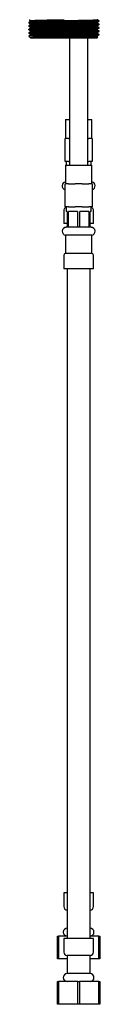
# Model space of a CAD drawing. Units: millimetres. Extents: x 3 to 2496, y 5 to 2495.
# Drawn here: x 1897 to 1928, y 878 to 1312 of the extents above; entities that cross this region are included whole.
import ezdxf

# ---------------------------------------------------------------- set-up
doc = ezdxf.new("R2010")
doc.units = ezdxf.units.MM

msp = doc.modelspace()

# ---------------------------------------------------------------- linework, layer by layer
at = {"color": 7, "linetype": 'Continuous', "lineweight": 25}
for p, q in [((1896.99, 1310.57), (1896.99, 1310.39)), ((1896.99, 1309.07), (1896.99, 1308.89)), ((1897.8, 1311.42), (1897.8, 1311.05)), ((1897.8, 1309.92), (1897.8, 1309.55)), ((1927.18, 1310.29), (1927.18, 1310.66)), ((1927.18, 1308.79), (1927.18, 1309.16)), ((1927.99, 1311.14), (1927.99, 1311.32)), ((1927.99, 1309.64), (1927.99, 1309.82)), ((1896.99, 1307.57), (1896.99, 1307.39)), ((1896.99, 1306.07), (1896.99, 1305.89)), ((1897.08, 1304.61), (1897.74, 1303.95)), ((1897.8, 1308.42), (1897.8, 1308.05)), ((1897.8, 1306.92), (1897.8, 1306.55)), ((1897.8, 1305.42), (1897.8, 1305.05)), ((1899.07, 1304.7), (1908.34, 1304.7)), ((1927.18, 1307.29), (1927.18, 1307.66)), ((1927.18, 1305.79), (1927.18, 1306.16)), ((1927.18, 1304.29), (1927.18, 1304.66)), ((1927.99, 1308.14), (1927.99, 1308.32)), ((1927.99, 1306.64), (1927.99, 1306.82)), ((1927.99, 1305.14), (1927.99, 1305.32)), ((1897.81, 1303.88), (1897.99, 1303.7)), ((1926.99, 1303.7), (1897.99, 1303.7)), ((1914.99, 1303.7), (1914.99, 1247.8)), ((1922.99, 1247.8), (1922.99, 1303.7)), ((1926.99, 1303.7), (1927.42, 1304.13)), ((1927.41, 1304.16), (1927.18, 1304.3)), ((1913.24, 1267.8), (1913.24, 1259.5)), ((1913.24, 1267.8), (1914.99, 1267.8)), ((1922.99, 1267.8), (1924.74, 1267.8)), ((1924.74, 1259.5), (1924.74, 1267.8)), ((1912.99, 1249.4), (1912.99, 1259.5)), ((1914.49, 1259.5), (1912.99, 1259.5)), ((1914.49, 1259.5), (1914.99, 1259.5)), ((1922.99, 1259.5), (1923.49, 1259.5)), ((1924.99, 1259.5), (1923.49, 1259.5)), ((1924.99, 1259.5), (1924.99, 1249.4)), ((1914.49, 1249.4), (1912.99, 1249.4)), ((1913.49, 1249.4), (1913.49, 1247.8)), ((1914.49, 1249.4), (1914.99, 1249.4)), ((1922.99, 1249.4), (1923.49, 1249.4)), ((1924.99, 1249.4), (1923.49, 1249.4)), ((1924.49, 1247.8), (1924.49, 1249.4)), ((1913.24, 1247.8), (1913.24, 1239.5)), ((1913.24, 1247.8), (1924.74, 1247.8)), ((1924.74, 1239.5), (1924.74, 1247.8)), ((1912.99, 1229.4), (1912.99, 1239.5)), ((1914.49, 1239.5), (1912.99, 1239.5)), ((1914.49, 1239.5), (1917.49, 1239.5)), ((1920.49, 1239.5), (1917.49, 1239.5)), ((1920.49, 1239.5), (1923.49, 1239.5)), ((1924.99, 1239.5), (1923.49, 1239.5)), ((1924.99, 1239.5), (1924.99, 1229.4)), ((1912.49, 1228.16), (1912.49, 1222.16)), ((1914.49, 1229.4), (1912.99, 1229.4)), ((1913.24, 1229.4), (1913.24, 1228.91)), ((1913.49, 1228.91), (1913.24, 1228.91)), ((1913.49, 1229.4), (1913.49, 1227.4)), ((1913.99, 1227.4), (1913.49, 1227.4)), ((1913.99, 1227.4), (1913.99, 1220.4)), ((1914.49, 1229.4), (1917.49, 1229.4)), ((1918.47, 1227.4), (1914.51, 1227.4)), ((1914.51, 1220.4), (1914.51, 1227.4)), ((1920.49, 1229.4), (1917.49, 1229.4)), ((1918.47, 1227.4), (1918.47, 1220.4)), ((1923.47, 1227.4), (1919.51, 1227.4)), ((1919.51, 1220.4), (1919.51, 1227.4)), ((1920.49, 1229.4), (1923.49, 1229.4)), ((1923.47, 1227.4), (1923.47, 1220.4)), ((1924.99, 1229.4), (1923.49, 1229.4)), ((1924.49, 1227.4), (1923.99, 1227.4)), ((1923.99, 1220.4), (1923.99, 1227.4)), ((1924.49, 1227.4), (1924.49, 1229.4)), ((1924.74, 1228.91), (1924.49, 1228.91)), ((1924.74, 1228.91), (1924.74, 1229.4)), ((1925.49, 1222.16), (1925.49, 1228.16)), ((1913.99, 1222.16), (1912.49, 1222.16)), ((1913.99, 1220.4), (1913.49, 1220.4)), ((1914.51, 1220.4), (1913.99, 1220.4)), ((1918.47, 1220.4), (1914.51, 1220.4)), ((1919.51, 1220.4), (1918.47, 1220.4)), ((1923.47, 1220.4), (1919.51, 1220.4)), ((1923.99, 1220.4), (1923.47, 1220.4)), ((1925.49, 1222.16), (1923.99, 1222.16)), ((1924.49, 1220.4), (1923.99, 1220.4)), ((1913.24, 1216.91), (1913.24, 1208.91)), ((1924.74, 1216.91), (1913.24, 1216.91)), ((1924.74, 1208.91), (1924.74, 1216.91)), ((1912.49, 1208.16), (1912.49, 1202.16)), ((1924.74, 1208.91), (1913.24, 1208.91)), ((1925.49, 1202.16), (1925.49, 1208.16)), ((1925.49, 1202.16), (1912.49, 1202.16)), ((1913.99, 1202.16), (1913.99, 907.4)), ((1923.99, 907.4), (1923.99, 1202.16)), ((1912.49, 927.4), (1912.49, 921.4)), ((1913.99, 927.4), (1912.49, 927.4)), ((1925.49, 927.4), (1923.99, 927.4)), ((1925.49, 921.4), (1925.49, 927.4)), ((1909.74, 898.4), (1909.74, 908.4)), ((1909.74, 908.4), (1910.07, 908.4)), ((1910.07, 908.4), (1910.06, 898.4)), ((1913.99, 908.4), (1910.07, 908.4)), ((1912.49, 907.4), (1912.49, 901.4)), ((1925.49, 907.4), (1912.49, 907.4)), ((1927.91, 908.4), (1923.99, 908.4)), ((1925.49, 901.4), (1925.49, 907.4)), ((1927.92, 898.4), (1927.91, 908.4)), ((1927.91, 908.4), (1928.24, 908.4)), ((1928.24, 908.4), (1928.24, 898.4)), ((1910.06, 898.4), (1909.74, 898.4)), ((1913.99, 898.4), (1910.06, 898.4)), ((1913.99, 899.9), (1913.99, 891.9)), ((1923.99, 899.9), (1913.99, 899.9)), ((1923.99, 891.9), (1923.99, 899.9)), ((1927.92, 898.4), (1923.99, 898.4)), ((1928.24, 898.4), (1927.92, 898.4)), ((1923.99, 891.9), (1913.99, 891.9)), ((1909.74, 878.4), (1909.74, 888.4)), ((1909.74, 888.4), (1910.07, 888.4)), ((1910.07, 888.4), (1910.06, 878.4)), ((1918.66, 888.4), (1910.07, 888.4)), ((1918.67, 878.4), (1918.66, 888.4)), ((1918.66, 888.4), (1919.32, 888.4)), ((1919.32, 888.4), (1919.31, 878.4)), ((1927.91, 888.4), (1919.32, 888.4)), ((1927.92, 878.4), (1927.91, 888.4)), ((1927.91, 888.4), (1928.24, 888.4)), ((1928.24, 888.4), (1928.24, 878.4)), ((1910.06, 878.4), (1909.74, 878.4)), ((1918.67, 878.4), (1910.06, 878.4)), ((1919.31, 878.4), (1918.67, 878.4)), ((1927.92, 878.4), (1919.31, 878.4)), ((1928.24, 878.4), (1927.92, 878.4))]:
    msp.add_line(p, q, dxfattribs=at)
for centre, radius, start, end in [((1913.49, 1238.64), 1.75, 98.1921, 253.4421), ((1924.49, 1238.64), 1.75, 286.5579, 81.8079), ((1913.24, 1228.16), 0.75, 90, 180), ((1924.74, 1228.16), 0.75, 0, 90), ((1913.49, 1218.64), 1.75, 90, 261.8079), ((1924.49, 1218.64), 1.75, 278.1921, 90), ((1913.24, 1208.16), 0.75, 90, 180), ((1924.74, 1208.16), 0.75, 0, 90), ((1913.99, 921.4), 1.5, 180, 270), ((1923.99, 921.4), 1.5, 270, 0), ((1913.99, 910.15), 1.75, 90, 270), ((1923.99, 910.15), 1.75, 270, 90), ((1913.99, 901.4), 1.5, 180, 270), ((1923.99, 901.4), 1.5, 270, 0), ((1913.99, 890.15), 1.75, 90, 270), ((1923.99, 890.15), 1.75, 270, 90)]:
    msp.add_arc(centre, radius, start, end, dxfattribs=at)
for points, knots in [([(1897.05, 1310.38), (1897.03, 1310.38), (1896.81, 1310.41), (1897.42, 1310.45), (1898.9, 1310.51), (1901.37, 1310.57), (1904.56, 1310.64), (1908.35, 1310.7), (1912.42, 1310.76), (1916.52, 1310.82), (1920.33, 1310.89), (1923.6, 1310.95), (1926.05, 1311.01), (1927.67, 1311.07), (1927.88, 1311.11), (1927.99, 1311.14)], [0, 0, 0, 0, 0.008953, 0.092972, 0.174128, 0.255283, 0.33712, 0.41903, 0.504476, 0.585631, 0.669651, 0.75367, 0.834825, 0.915981, 1, 1, 1, 1]), ([(1897.05, 1308.88), (1897.03, 1308.88), (1896.81, 1308.91), (1897.42, 1308.95), (1898.9, 1309.01), (1901.37, 1309.07), (1904.56, 1309.14), (1908.35, 1309.2), (1912.42, 1309.26), (1916.52, 1309.32), (1920.33, 1309.39), (1923.6, 1309.45), (1926.05, 1309.51), (1927.67, 1309.57), (1927.88, 1309.61), (1927.99, 1309.64)], [0, 0, 0, 0, 0.008953, 0.092972, 0.174128, 0.255283, 0.33712, 0.41903, 0.504476, 0.585631, 0.669651, 0.75367, 0.834825, 0.915981, 1, 1, 1, 1]), ([(1897.81, 1311.05), (1897.67, 1310.97), (1897.4, 1310.82), (1897.13, 1310.66), (1897, 1310.58)], [0, 0, 0, 0, 0.499996, 1, 1, 1, 1]), ([(1897, 1310.38), (1897.13, 1310.3), (1897.4, 1310.15), (1897.67, 1309.99), (1897.8, 1309.91)], [0, 0, 0, 0, 0.5040212, 1, 1, 1, 1]), ([(1897.81, 1309.55), (1897.67, 1309.47), (1897.4, 1309.32), (1897.13, 1309.16), (1897, 1309.08)], [0, 0, 0, 0, 0.499996, 1, 1, 1, 1]), ([(1897, 1308.88), (1897.13, 1308.8), (1897.4, 1308.65), (1897.67, 1308.49), (1897.8, 1308.41)], [0, 0, 0, 0, 0.5040212, 1, 1, 1, 1]), ([(1897.05, 1310.58), (1897.14, 1310.6), (1897.35, 1310.64), (1898.93, 1310.7), (1901.38, 1310.76), (1904.65, 1310.82), (1908.46, 1310.89), (1912.49, 1310.95), (1916.52, 1311.01), (1920.33, 1311.07), (1923.59, 1311.14), (1926.08, 1311.2), (1927.56, 1311.26), (1928.17, 1311.3), (1927.95, 1311.33), (1927.93, 1311.33)], [0, 0, 0, 0, 0.07593, 0.157818, 0.239706, 0.324485, 0.409263, 0.491152, 0.57304, 0.657818, 0.742597, 0.824485, 0.906373, 0.991152, 1, 1, 1, 1]), ([(1897.05, 1309.08), (1897.14, 1309.1), (1897.35, 1309.14), (1898.93, 1309.2), (1901.38, 1309.26), (1904.65, 1309.32), (1908.46, 1309.39), (1912.49, 1309.45), (1916.52, 1309.51), (1920.33, 1309.57), (1923.59, 1309.64), (1926.08, 1309.7), (1927.56, 1309.76), (1928.17, 1309.8), (1927.95, 1309.83), (1927.93, 1309.83)], [0, 0, 0, 0, 0.07593, 0.157818, 0.239706, 0.324485, 0.409263, 0.491152, 0.57304, 0.657818, 0.742597, 0.824485, 0.906373, 0.991152, 1, 1, 1, 1]), ([(1897.18, 1311.77), (1897.26, 1311.73), (1897.46, 1311.61), (1897.67, 1311.49), (1897.8, 1311.41)], [0, 0, 0, 0, 0.352893, 1, 1, 1, 1]), ([(1897.8, 1311.42), (1897.9, 1311.44), (1898.1, 1311.48), (1899.64, 1311.54), (1901.96, 1311.6), (1905.06, 1311.67), (1908.66, 1311.73), (1911.3, 1311.77), (1912.61, 1311.8), (1912.66, 1311.8)], [0, 0, 0, 0, 0.1682663, 0.330796, 0.4933257, 0.6615921, 0.8298584, 0.9923881, 1, 1, 1, 1]), ([(1897.8, 1309.92), (1897.9, 1309.94), (1898.1, 1309.98), (1899.64, 1310.04), (1901.96, 1310.1), (1905.06, 1310.17), (1908.67, 1310.23), (1912.49, 1310.29), (1916.31, 1310.35), (1919.92, 1310.42), (1923.02, 1310.48), (1925.34, 1310.54), (1926.83, 1310.6), (1927.03, 1310.64), (1927.12, 1310.66)], [0, 0, 0, 0, 0.085569, 0.168221, 0.250873, 0.336442, 0.422011, 0.504662, 0.587314, 0.672883, 0.758452, 0.841104, 0.923756, 1, 1, 1, 1]), ([(1897.8, 1308.42), (1897.9, 1308.44), (1898.1, 1308.48), (1899.64, 1308.54), (1901.96, 1308.6), (1905.06, 1308.67), (1908.67, 1308.73), (1912.49, 1308.79), (1916.31, 1308.85), (1919.92, 1308.92), (1923.02, 1308.98), (1925.34, 1309.04), (1926.83, 1309.1), (1927.03, 1309.14), (1927.12, 1309.16)], [0, 0, 0, 0, 0.085569, 0.168221, 0.250873, 0.336442, 0.422011, 0.504662, 0.587314, 0.672883, 0.758452, 0.841104, 0.923756, 1, 1, 1, 1]), ([(1897.86, 1311.05), (1897.95, 1311.07), (1898.14, 1311.11), (1899.64, 1311.17), (1901.82, 1311.22), (1904.49, 1311.28), (1907.36, 1311.34), (1910.1, 1311.38), (1913.08, 1311.43), (1916.31, 1311.48), (1919.92, 1311.54), (1923.01, 1311.61), (1925.34, 1311.67), (1926.88, 1311.73), (1927.08, 1311.77), (1927.18, 1311.79)], [0, 0, 0, 0, 0.076399, 0.159012, 0.241624, 0.31181, 0.382364, 0.45162, 0.495578, 0.578191, 0.663719, 0.749247, 0.831859, 0.914472, 1, 1, 1, 1]), ([(1897.86, 1309.55), (1897.95, 1309.57), (1898.14, 1309.61), (1899.64, 1309.67), (1901.82, 1309.72), (1904.49, 1309.78), (1907.36, 1309.84), (1910.1, 1309.88), (1913.08, 1309.93), (1916.31, 1309.98), (1919.92, 1310.04), (1923.01, 1310.11), (1925.34, 1310.17), (1926.88, 1310.23), (1927.08, 1310.27), (1927.18, 1310.29)], [0, 0, 0, 0, 0.076399, 0.159012, 0.241624, 0.31181, 0.382364, 0.45162, 0.495578, 0.578191, 0.663719, 0.749247, 0.831859, 0.914472, 1, 1, 1, 1]), ([(1927.17, 1310.66), (1927.31, 1310.74), (1927.58, 1310.9), (1927.85, 1311.05), (1927.98, 1311.13)], [0, 0, 0, 0, 0.499996, 1, 1, 1, 1]), ([(1927.17, 1309.16), (1927.31, 1309.24), (1927.58, 1309.4), (1927.85, 1309.55), (1927.98, 1309.63)], [0, 0, 0, 0, 0.499996, 1, 1, 1, 1]), ([(1927.98, 1311.33), (1927.85, 1311.41), (1927.58, 1311.56), (1927.31, 1311.72), (1927.18, 1311.8)], [0, 0, 0, 0, 0.503861, 1, 1, 1, 1]), ([(1927.98, 1309.83), (1927.85, 1309.91), (1927.58, 1310.06), (1927.31, 1310.22), (1927.18, 1310.3)], [0, 0, 0, 0, 0.503861, 1, 1, 1, 1]), ([(1897.05, 1307.38), (1897.03, 1307.38), (1896.81, 1307.41), (1897.42, 1307.45), (1898.9, 1307.51), (1901.37, 1307.57), (1904.56, 1307.64), (1908.35, 1307.7), (1912.42, 1307.76), (1916.52, 1307.82), (1920.33, 1307.89), (1923.6, 1307.95), (1926.05, 1308.01), (1927.67, 1308.07), (1927.88, 1308.11), (1927.99, 1308.14)], [0, 0, 0, 0, 0.008953, 0.092972, 0.174128, 0.255283, 0.33712, 0.41903, 0.504476, 0.585631, 0.669651, 0.75367, 0.834825, 0.915981, 1, 1, 1, 1]), ([(1897.05, 1305.88), (1897.03, 1305.88), (1896.81, 1305.91), (1897.42, 1305.95), (1898.9, 1306.01), (1901.37, 1306.07), (1904.56, 1306.14), (1908.35, 1306.2), (1912.42, 1306.26), (1916.52, 1306.32), (1920.33, 1306.39), (1923.6, 1306.45), (1926.05, 1306.51), (1927.67, 1306.57), (1927.88, 1306.61), (1927.99, 1306.64)], [0, 0, 0, 0, 0.008953, 0.092972, 0.174128, 0.255283, 0.33712, 0.41903, 0.504476, 0.585631, 0.669651, 0.75367, 0.834825, 0.915981, 1, 1, 1, 1]), ([(1896.99, 1307.57), (1897.1, 1307.6), (1897.3, 1307.64), (1898.93, 1307.7), (1901.38, 1307.76), (1904.65, 1307.82), (1908.46, 1307.89), (1912.49, 1307.95), (1916.52, 1308.01), (1920.33, 1308.07), (1923.59, 1308.14), (1926.08, 1308.2), (1927.56, 1308.26), (1928.17, 1308.3), (1927.95, 1308.33), (1927.93, 1308.33)], [0, 0, 0, 0, 0.084035, 0.165205, 0.246375, 0.33041, 0.414445, 0.495615, 0.576785, 0.660819, 0.744854, 0.826024, 0.907194, 0.991229, 1, 1, 1, 1]), ([(1896.99, 1306.07), (1897.1, 1306.1), (1897.3, 1306.14), (1898.93, 1306.2), (1901.38, 1306.26), (1904.65, 1306.32), (1908.46, 1306.39), (1912.49, 1306.45), (1916.52, 1306.51), (1920.33, 1306.57), (1923.59, 1306.64), (1926.08, 1306.7), (1927.56, 1306.76), (1928.17, 1306.8), (1927.95, 1306.83), (1927.93, 1306.83)], [0, 0, 0, 0, 0.084035, 0.165205, 0.246375, 0.33041, 0.414445, 0.495615, 0.576785, 0.660819, 0.744854, 0.826024, 0.907194, 0.991229, 1, 1, 1, 1]), ([(1897.81, 1308.05), (1897.67, 1307.97), (1897.4, 1307.82), (1897.13, 1307.66), (1897, 1307.58)], [0, 0, 0, 0, 0.499996, 1, 1, 1, 1]), ([(1897, 1307.38), (1897.13, 1307.3), (1897.4, 1307.15), (1897.67, 1306.99), (1897.8, 1306.91)], [0, 0, 0, 0, 0.504021, 1, 1, 1, 1]), ([(1897.81, 1306.55), (1897.67, 1306.47), (1897.4, 1306.32), (1897.13, 1306.16), (1897, 1306.08)], [0, 0, 0, 0, 0.499996, 1, 1, 1, 1]), ([(1897, 1305.88), (1897.13, 1305.8), (1897.4, 1305.65), (1897.67, 1305.49), (1897.8, 1305.41)], [0, 0, 0, 0, 0.504021, 1, 1, 1, 1]), ([(1897.81, 1305.05), (1897.67, 1304.97), (1897.4, 1304.82), (1897.13, 1304.66), (1897, 1304.58)], [0, 0, 0, 0, 0.4999959, 1, 1, 1, 1]), ([(1899.07, 1304.7), (1898.74, 1304.69), (1898.1, 1304.68), (1897.48, 1304.66), (1897.11, 1304.64), (1897.09, 1304.63), (1897.09, 1304.62)], [0, 0, 0, 0, 0.259725, 0.51945, 0.779176, 1, 1, 1, 1]), ([(1897.75, 1303.96), (1897.74, 1303.96), (1897.66, 1304), (1897.8, 1304.06), (1898.18, 1304.14), (1898.88, 1304.21), (1899.85, 1304.29), (1901.06, 1304.36), (1902.5, 1304.44), (1904.51, 1304.54), (1906.51, 1304.63), (1907.98, 1304.69), (1908.34, 1304.7)], [0, 0, 0, 0, 0.014815, 0.121641, 0.228467, 0.335293, 0.442116, 0.548921, 0.655727, 0.762533, 0.941412, 1, 1, 1, 1]), ([(1897.91, 1303.89), (1897.86, 1303.9), (1897.7, 1303.93), (1898.15, 1303.98), (1899.63, 1304.04), (1901.97, 1304.1), (1905.06, 1304.17), (1908.67, 1304.23), (1912.49, 1304.29), (1916.31, 1304.35), (1919.92, 1304.42), (1923.02, 1304.48), (1925.34, 1304.54), (1926.83, 1304.6), (1927.03, 1304.64), (1927.12, 1304.66)], [0, 0, 0, 0, 0.038069, 0.12038, 0.199885, 0.279391, 0.361702, 0.444014, 0.523519, 0.603024, 0.685336, 0.767647, 0.847153, 0.926658, 1, 1, 1, 1]), ([(1897.8, 1306.92), (1897.9, 1306.94), (1898.1, 1306.98), (1899.64, 1307.04), (1901.96, 1307.1), (1905.06, 1307.17), (1908.67, 1307.23), (1912.49, 1307.29), (1916.31, 1307.35), (1919.92, 1307.42), (1923.02, 1307.48), (1925.34, 1307.54), (1926.83, 1307.6), (1927.03, 1307.64), (1927.12, 1307.66)], [0, 0, 0, 0, 0.085569, 0.168221, 0.250873, 0.336442, 0.422011, 0.504662, 0.587314, 0.672883, 0.758452, 0.841104, 0.923756, 1, 1, 1, 1]), ([(1897.8, 1305.42), (1897.9, 1305.44), (1898.1, 1305.48), (1899.64, 1305.54), (1901.96, 1305.6), (1905.06, 1305.67), (1908.67, 1305.73), (1912.49, 1305.79), (1916.31, 1305.85), (1919.92, 1305.92), (1923.02, 1305.98), (1925.34, 1306.04), (1926.83, 1306.1), (1927.03, 1306.14), (1927.12, 1306.16)], [0, 0, 0, 0, 0.085569, 0.168221, 0.250873, 0.336442, 0.422011, 0.504662, 0.587314, 0.672883, 0.758452, 0.841104, 0.923756, 1, 1, 1, 1]), ([(1897.86, 1308.05), (1897.95, 1308.07), (1898.14, 1308.11), (1899.64, 1308.17), (1901.82, 1308.22), (1904.49, 1308.28), (1907.36, 1308.34), (1910.1, 1308.38), (1913.08, 1308.43), (1916.31, 1308.48), (1919.92, 1308.54), (1923.01, 1308.61), (1925.34, 1308.67), (1926.88, 1308.73), (1927.08, 1308.77), (1927.18, 1308.79)], [0, 0, 0, 0, 0.076399, 0.159012, 0.241624, 0.31181, 0.382364, 0.45162, 0.495578, 0.578191, 0.663719, 0.749247, 0.831859, 0.914472, 1, 1, 1, 1]), ([(1897.86, 1306.55), (1897.95, 1306.57), (1898.14, 1306.61), (1899.64, 1306.67), (1901.82, 1306.72), (1904.49, 1306.78), (1907.36, 1306.84), (1910.1, 1306.88), (1913.08, 1306.93), (1916.31, 1306.98), (1919.92, 1307.04), (1923.01, 1307.11), (1925.34, 1307.17), (1926.88, 1307.23), (1927.08, 1307.27), (1927.18, 1307.29)], [0, 0, 0, 0, 0.076399, 0.159012, 0.241624, 0.31181, 0.382364, 0.45162, 0.495578, 0.578191, 0.663719, 0.749247, 0.831859, 0.914472, 1, 1, 1, 1]), ([(1897.86, 1305.05), (1897.95, 1305.07), (1898.14, 1305.11), (1899.64, 1305.17), (1901.82, 1305.22), (1904.49, 1305.28), (1907.36, 1305.34), (1910.1, 1305.38), (1913.08, 1305.43), (1916.31, 1305.48), (1919.92, 1305.54), (1923.01, 1305.61), (1925.34, 1305.67), (1926.88, 1305.73), (1927.08, 1305.77), (1927.18, 1305.79)], [0, 0, 0, 0, 0.076399, 0.159012, 0.241624, 0.31181, 0.382364, 0.45162, 0.495578, 0.578191, 0.663719, 0.749247, 0.831859, 0.914472, 1, 1, 1, 1]), ([(1899.07, 1304.7), (1899.82, 1304.72), (1901.34, 1304.76), (1904.66, 1304.82), (1908.45, 1304.89), (1912.49, 1304.95), (1916.52, 1305.01), (1920.33, 1305.07), (1923.59, 1305.14), (1926.08, 1305.2), (1927.56, 1305.26), (1928.17, 1305.3), (1927.95, 1305.33), (1927.93, 1305.33)], [0, 0, 0, 0, 0.097233, 0.197899, 0.298564, 0.395797, 0.493031, 0.593696, 0.694361, 0.791595, 0.888828, 0.989493, 1, 1, 1, 1]), ([(1908.34, 1304.7), (1909.72, 1304.72), (1912.41, 1304.76), (1916.53, 1304.82), (1920.33, 1304.89), (1923.6, 1304.95), (1926.05, 1305.01), (1927.67, 1305.07), (1927.88, 1305.11), (1927.99, 1305.14)], [0, 0, 0, 0, 0.147075, 0.286764, 0.431383, 0.576003, 0.715692, 0.855381, 1, 1, 1, 1]), ([(1927.17, 1307.66), (1927.31, 1307.74), (1927.58, 1307.9), (1927.85, 1308.05), (1927.98, 1308.13)], [0, 0, 0, 0, 0.499996, 1, 1, 1, 1]), ([(1927.17, 1306.16), (1927.31, 1306.24), (1927.58, 1306.4), (1927.85, 1306.55), (1927.98, 1306.63)], [0, 0, 0, 0, 0.4999958, 1, 1, 1, 1]), ([(1927.17, 1304.66), (1927.31, 1304.74), (1927.58, 1304.9), (1927.85, 1305.05), (1927.98, 1305.13)], [0, 0, 0, 0, 0.4999958, 1, 1, 1, 1]), ([(1927.98, 1308.33), (1927.85, 1308.41), (1927.58, 1308.56), (1927.31, 1308.72), (1927.18, 1308.8)], [0, 0, 0, 0, 0.503861, 1, 1, 1, 1]), ([(1927.98, 1306.83), (1927.85, 1306.91), (1927.58, 1307.06), (1927.31, 1307.22), (1927.18, 1307.3)], [0, 0, 0, 0, 0.503861, 1, 1, 1, 1]), ([(1927.98, 1305.33), (1927.85, 1305.41), (1927.58, 1305.56), (1927.31, 1305.72), (1927.18, 1305.8)], [0, 0, 0, 0, 0.503861, 1, 1, 1, 1]), ([(1910.49, 1303.89), (1910.24, 1303.89), (1909.5, 1303.89), (1908.28, 1303.89), (1906.86, 1303.89), (1905.51, 1303.89), (1904.22, 1303.89), (1903.02, 1303.89), (1901.92, 1303.89), (1900.93, 1303.89), (1900.06, 1303.89), (1899.32, 1303.89), (1898.72, 1303.89), (1898.26, 1303.89), (1897.96, 1303.89), (1897.81, 1303.89), (1897.81, 1303.89), (1897.81, 1303.89)], [0, 0, 0, 0, 0.03563, 0.106959, 0.178289, 0.249619, 0.320949, 0.392278, 0.463608, 0.534938, 0.606267, 0.677597, 0.748927, 0.820256, 0.891586, 0.962916, 1, 1, 1, 1]), ([(1910.49, 1303.89), (1911.16, 1303.9), (1913.07, 1303.93), (1916.31, 1303.98), (1919.92, 1304.04), (1923.01, 1304.11), (1925.34, 1304.17), (1926.88, 1304.23), (1927.08, 1304.27), (1927.18, 1304.29)], [0, 0, 0, 0, 0.0801606, 0.2308086, 0.3867737, 0.5427389, 0.6933869, 0.8440348, 1, 1, 1, 1]), ([(1927.4, 1304.14), (1927.4, 1304.14), (1927.42, 1304.13), (1927.12, 1304.11), (1926.54, 1304.09), (1925.66, 1304.07), (1924.52, 1304.05), (1923.15, 1304.03), (1921.56, 1304.01), (1919.79, 1303.98), (1917.87, 1303.96), (1915.85, 1303.94), (1913.38, 1303.92), (1911.58, 1303.9), (1910.49, 1303.89)], [0, 0, 0, 0, 0.038777, 0.121928, 0.205078, 0.288229, 0.371382, 0.454537, 0.537692, 0.620847, 0.704002, 0.787157, 0.870312, 1, 1, 1, 1])]:
    msp.add_open_spline(points, degree=3, knots=knots, dxfattribs=at)

doc.saveas('drawing.dxf')
